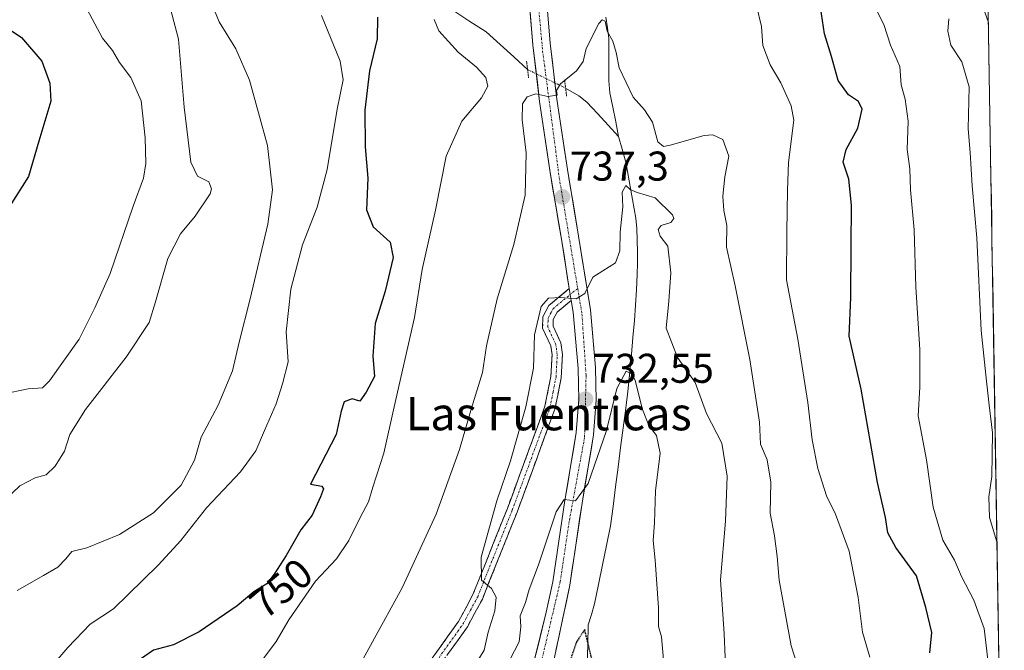
# Model space of a CAD drawing. Units: metres. Extents: x 610969 to 614423, y 4722381 to 4724750.
# Drawn here: x 614171 to 614408, y 4723472 to 4723624 of the extents above; entities that cross this region are included whole.
import ezdxf
from ezdxf.enums import TextEntityAlignment as Align

# ---------------------------------------------------------------- set-up
doc = ezdxf.new("R2010")
doc.units = ezdxf.units.M
doc.header["$MEASUREMENT"] = 0
for name, pattern in [('TRAZO_Y_PUNTO', [1, 0.5, -0.25, 0, -0.25]), ('TRAZOS2', [0.375, 0.25, -0.125]), ('TRAZOSX2', [1.5, 1, -0.5])]:
    doc.linetypes.add(name, pattern=pattern)
for name, color, linetype, lineweight in [('Camino', 19, 'TRAZOSX2', 0), ('Camino Cxs', 19, 'Continuous', 0), ('Camino eje', 19, 'TRAZO_Y_PUNTO', 0), ('Carretera de calzada única', 19, 'Continuous', 13), ('Carretera de calzada única Cxs', 19, 'Continuous', 13), ('Carretera de calzada única eje', 19, 'TRAZO_Y_PUNTO', 0), ('Carátula', 7, 'Continuous', 5), ('Corriente natural lineal', 142, 'Continuous', 13), ('Corriente natural lineal oculto', 19, 'TRAZO_Y_PUNTO', 13), ('Curva de nivel maestra', 36, 'Continuous', 30), ('Curva de nivel maestra depresión', 36, 'TRAZOS2', 30), ('Curva de nivel normal', 36, 'Continuous', 0), ('Entidad de ámbito territorial CxS', 92, 'Continuous', 0), ('Matorral CxS', 135, 'Continuous', 0), ('Municipio CxS', 142, 'Continuous', 0), ('Puente lineal', 2, 'TRAZOS2', 0), ('Punto de cota en terreno', 7, 'Continuous', 0), ('Rótulo de curva de nivel directora', 19, 'Continuous', 0), ('Rótulo de punto de cota en terreno', 19, 'Continuous', 0), ('Texto cartográfico', 19, 'Continuous', 0)]:
    doc.layers.add(name, color=color, linetype=linetype, lineweight=lineweight)
doc.styles.add('Arial', font='txt', dxfattribs={"height": 0.2})

# ---------------------------------------------------------------- blocks, each defined once
blk = doc.blocks.new('*U166')
at = {"layer": 'Matorral CxS', "color": 135, "linetype": 'Continuous', "lineweight": 0}
blk.add_polyline3d([(614391.05, 4724395.34, 866.79), (614407.62, 4723391.42, 741.33)], dxfattribs=at)
blk = doc.blocks.new('5PATER')
at = {"layer": 'Carátula', "linetype": 'Continuous', "lineweight": 5}
h = blk.add_hatch(color=250, dxfattribs=at)
edge = h.paths.add_edge_path()
edge.add_ellipse((0, 0.01), major_axis=(-1.33, -1.34), ratio=0.999422, start_angle=0, end_angle=360)

msp = doc.modelspace()

# ---------------------------------------------------------------- linework, layer by layer
at = {"layer": 'Camino', "color": 19, "linetype": 'TRAZOSX2', "lineweight": 0}
for points in [[(614269.22, 4723469.24), (614276.2, 4723479), (614279.67, 4723485.47), (614287.97, 4723506.25), (614297.01, 4723530.88), (614298.43, 4723538.07), (614298.71, 4723543.25), (614298.42, 4723545.43), (614296.45, 4723549.66), (614296.53, 4723552.44), (614297.97, 4723555.18), (614302.88, 4723559.24)], [(614303.31, 4723556.35), (614299.95, 4723553.57), (614299.01, 4723551.79), (614298.96, 4723550.18), (614300.84, 4723546.15), (614301.22, 4723543.36), (614300.92, 4723537.75), (614299.42, 4723530.2), (614290.31, 4723505.36), (614281.94, 4723484.41), (614278.33, 4723477.67), (614271.21, 4723467.72)]]:
    msp.add_lwpolyline(points, dxfattribs=at)
at = {"layer": 'Camino Cxs', "color": 19, "linetype": 'Continuous', "lineweight": 0}
msp.add_lwpolyline([(614302.88, 4723559.24), (614303.11, 4723557.81), (614303.31, 4723556.35)], dxfattribs=at)
msp.add_polyline3d([(614269.22, 4723469.24, 735.7), (614271.55, 4723472.49, 735.59), (614273.87, 4723475.75, 735.54), (614276.2, 4723479, 735.41), (614277.94, 4723482.24, 735.28), (614279.67, 4723485.47, 735.21), (614281.33, 4723489.63, 734.98), (614282.99, 4723493.78, 734.91), (614284.65, 4723497.94, 734.84), (614286.31, 4723502.09, 734.73), (614287.97, 4723506.25, 734.67), (614289.48, 4723510.36, 734.61), (614290.98, 4723514.46, 734.45), (614292.49, 4723518.57, 734.28), (614294, 4723522.67, 734.23), (614295.5, 4723526.78, 734.08), (614297.01, 4723530.88, 733.77), (614297.72, 4723534.48, 733.68), (614298.43, 4723538.07, 733.68), (614298.57, 4723540.66, 733.74), (614298.71, 4723543.25, 733.81), (614298.42, 4723545.43, 733.96), (614296.45, 4723549.66, 734.32), (614296.53, 4723552.44, 734.51), (614297.97, 4723555.18, 734.72), (614300.43, 4723557.21, 734.87), (614302.88, 4723559.24, 735.07), (614303.11, 4723557.81, 734.93), (614303.31, 4723556.35, 734.78), (614303.31, 4723556.35, 734.78), (614299.95, 4723553.57, 734.49), (614299.01, 4723551.79, 734.38), (614298.96, 4723550.18, 734.25), (614300.84, 4723546.15, 733.86), (614301.22, 4723543.36, 733.6), (614301.07, 4723540.56, 733.43), (614300.92, 4723537.75, 733.27), (614300.17, 4723533.98, 733.18), (614299.42, 4723530.2, 733.21), (614297.9, 4723526.06, 733.47), (614296.38, 4723521.92, 734), (614294.87, 4723517.78, 734.16), (614293.35, 4723513.64, 734.25), (614291.83, 4723509.5, 734.42), (614290.31, 4723505.36, 734.63), (614288.64, 4723501.17, 734.64), (614286.96, 4723496.98, 734.68), (614285.29, 4723492.79, 734.85), (614283.61, 4723488.6, 734.86), (614281.94, 4723484.41, 735.07), (614280.14, 4723481.04, 735.27), (614278.33, 4723477.67, 735.4), (614275.96, 4723474.35, 735.51), (614273.58, 4723471.04, 735.56)], dxfattribs=at)
at = {"layer": 'Camino eje', "color": 19, "linetype": 'TRAZO_Y_PUNTO', "lineweight": 0}
for points in [[(614304.89, 4723559.28), (614303.11, 4723557.81)], [(614270.22, 4723468.48), (614277.27, 4723478.34), (614279.07, 4723481.71), (614280.81, 4723484.94), (614289.14, 4723505.81), (614293.66, 4723518.12), (614298.22, 4723530.54), (614298.97, 4723534.32), (614299.68, 4723537.91), (614299.97, 4723543.31), (614299.82, 4723544.4), (614299.63, 4723545.79), (614297.71, 4723549.92), (614297.75, 4723551.31), (614297.77, 4723552.12), (614298.49, 4723553.49), (614298.96, 4723554.38), (614303.11, 4723557.81)]]:
    msp.add_lwpolyline(points, dxfattribs=at)
at = {"layer": 'Carretera de calzada única', "color": 19, "linetype": 'Continuous', "lineweight": 13}
for points in [[(614302.88, 4723559.24), (614300.96, 4723571.16), (614298.26, 4723587.24), (614295.73, 4723604.34), (614294.08, 4723618), (614292.57, 4723636.74), (614290.01, 4723667.93), (614289.53, 4723679.6), (614289.3, 4723690.33), (614288.58, 4723697.74), (614285.69, 4723709.88), (614279.17, 4723731.96), (614276.8, 4723738.59), (614272.8, 4723748.08), (614268.25, 4723760.25), (614267.05, 4723770.76), (614267.35, 4723775.04), (614268.28, 4723779.06), (614270.46, 4723784.38), (614274.16, 4723789.83), (614278.26, 4723793.84), (614282.14, 4723796.32)], [(614297.48, 4723628.13), (614298.26, 4723618.42), (614299.89, 4723604.9), (614302.41, 4723587.9), (614305.12, 4723571.84), (614307.98, 4723554.08), (614309.19, 4723540.18), (614309.35, 4723532.34), (614308.71, 4723524.01), (614305.96, 4723507.55), (614303.01, 4723487.76), (614298.8, 4723468.04), (614299.69, 4723462.34), (614304.05, 4723456), (614312.82, 4723448.09)], [(614287.75, 4723440.76), (614291.62, 4723457.09), (614293.28, 4723464.6), (614294.37, 4723469.21), (614297.32, 4723481.22), (614298.87, 4723488.51), (614301.8, 4723508.19), (614304.55, 4723524.52), (614305.14, 4723532.47), (614304.98, 4723539.94), (614303.8, 4723553.56), (614303.31, 4723556.35)]]:
    msp.add_lwpolyline(points, dxfattribs=at)
at = {"layer": 'Carretera de calzada única Cxs', "color": 19, "linetype": 'Continuous', "lineweight": 13}
msp.add_lwpolyline([(614302.88, 4723559.24), (614303.11, 4723557.81), (614303.31, 4723556.35)], dxfattribs=at)
for points in [[(614294.37, 4723469.21, 726.72), (614295.35, 4723473.21, 727.17), (614296.34, 4723477.22, 726.92), (614297.32, 4723481.22, 727.18), (614298.1, 4723484.87, 727.62), (614298.87, 4723488.51, 728.03), (614299.6, 4723493.43, 728.75), (614300.34, 4723498.35, 729.11), (614301.07, 4723503.27, 729.58), (614301.8, 4723508.19, 729.74), (614302.49, 4723512.27, 730.11), (614303.18, 4723516.36, 730.74), (614303.86, 4723520.44, 731.34), (614304.55, 4723524.52, 731.85), (614304.85, 4723528.5, 732.33), (614305.14, 4723532.47, 732.62), (614305.06, 4723536.21, 732.95), (614304.98, 4723539.94, 733.3), (614304.59, 4723544.48, 733.72), (614304.19, 4723549.02, 734.13), (614303.8, 4723553.56, 734.5), (614303.31, 4723556.35, 734.78), (614303.11, 4723557.81, 734.93), (614302.88, 4723559.24, 735.06), (614302.39, 4723562.26, 735.34), (614301.68, 4723566.71, 735.8), (614300.96, 4723571.16, 736.28), (614300.29, 4723575.18, 736.72), (614299.61, 4723579.2, 737.14), (614298.94, 4723583.22, 737.49), (614298.26, 4723587.24, 737.79), (614297.63, 4723591.52, 738.15), (614297, 4723595.79, 738.59), (614296.36, 4723600.07, 739.16), (614295.73, 4723604.34, 739.79), (614295.18, 4723608.89, 740.38), (614294.63, 4723613.45, 740.77), (614294.08, 4723618, 741.29), (614293.7, 4723622.69, 741.79), (614293.33, 4723627.37, 742.37)], [(614297.48, 4723628.13, 742.58), (614297.87, 4723623.28, 741.97), (614298.26, 4723618.42, 741.41), (614298.8, 4723613.91, 741.01), (614299.35, 4723609.41, 739.99), (614299.89, 4723604.9, 739.73), (614300.52, 4723600.65, 739.17), (614301.15, 4723596.4, 738.49), (614301.78, 4723592.15, 738.09), (614302.41, 4723587.9, 737.71), (614303.09, 4723583.89, 737.25), (614303.77, 4723579.87, 736.76), (614304.44, 4723575.86, 736.32), (614305.12, 4723571.84, 735.95), (614305.84, 4723567.4, 735.6), (614306.55, 4723562.96, 735.37), (614307.27, 4723558.52, 734.92), (614307.98, 4723554.08, 734.14), (614308.38, 4723549.45, 733.86), (614308.79, 4723544.81, 733.28), (614309.19, 4723540.18, 732.62), (614309.27, 4723536.26, 732.07), (614309.35, 4723532.34, 731.49), (614309.03, 4723528.18, 731.09), (614308.71, 4723524.01, 730.71), (614308.02, 4723519.9, 730.48), (614307.34, 4723515.78, 730.23), (614306.65, 4723511.67, 729.85), (614305.96, 4723507.55, 729.13), (614305.37, 4723503.59, 728.72), (614304.78, 4723499.63, 728.33), (614304.19, 4723495.68, 728.2), (614303.6, 4723491.72, 727.99), (614303.01, 4723487.76, 727.69), (614302.17, 4723483.82, 727.55), (614301.33, 4723479.87, 727.01), (614300.48, 4723475.93, 726.3), (614299.64, 4723471.98, 725.85)]]:
    msp.add_polyline3d(points, dxfattribs=at)
at = {"layer": 'Carretera de calzada única eje', "color": 19, "linetype": 'TRAZO_Y_PUNTO', "lineweight": 0}
for points in [[(614295.35, 4723628.49), (614296.46, 4723616.48), (614300.44, 4723586.02), (614304.89, 4723559.28)], [(614304.89, 4723559.28), (614305.91, 4723553.15), (614306.92, 4723538.31), (614306.55, 4723523.34), (614302.85, 4723503.13), (614300.71, 4723488.67), (614296.37, 4723470.18), (614295.73, 4723460.91), (614297.57, 4723450.44)]]:
    msp.add_lwpolyline(points, dxfattribs=at)
at = {"layer": 'Corriente natural lineal', "color": 142, "linetype": 'Continuous', "lineweight": 13}
for points in [[(614274.55, 4723626.48, 744.03), (614278.72, 4723623.8, 743.27), (614282.88, 4723621.11, 742.63), (614286.2, 4723618.08, 741.69), (614289.51, 4723615.06, 741.07), (614292.83, 4723612.03, 740.57)], [(614311.71, 4723624.62, 740.09), (614312.06, 4723622.06, 739.88), (614312.41, 4723619.5, 739.66), (614312.4, 4723616.11, 739.43), (614312.39, 4723612.71, 739.16), (614312.38, 4723609.32, 738.48), (614312.64, 4723606.45, 738.22), (614313.34, 4723602.93, 738.03), (614314.05, 4723599.42, 737.48), (614314.75, 4723595.9, 736.74)], [(614301.98, 4723607.58, 739.34), (614305.21, 4723605.7, 738.61), (614307.1, 4723604.16, 738.07), (614309.65, 4723601.41, 737.7), (614312.2, 4723598.65, 737.22), (614314.75, 4723595.9, 736.74)], [(614314.75, 4723595.9, 736.74), (614315.64, 4723592.8, 736.08), (614316.52, 4723589.69, 735.71), (614317.3, 4723585.2, 735.06), (614318.08, 4723580.71, 734.44), (614318.86, 4723576.22, 733.71), (614319.14, 4723573.73, 733.34), (614319.22, 4723570.92, 733.17), (614319.29, 4723568.1, 733.02), (614319.26, 4723565.36, 732.84), (614319.23, 4723562.61, 732.59), (614319.02, 4723558.91, 732.01), (614318.8, 4723555.21, 731.51), (614318.59, 4723551.51, 731.19), (614318.21, 4723547.41, 730.94), (614317.83, 4723543.31, 730.46), (614317.45, 4723539.21, 729.96), (614317.07, 4723535.11, 729.59), (614316.46, 4723530.38, 728.88), (614315.85, 4723525.65, 728.76), (614315.24, 4723520.92, 728.68), (614314.63, 4723516.2, 728.25), (614314.02, 4723511.47, 727.69), (614313.41, 4723506.74, 727.35), (614312.8, 4723502.01, 727.08), (614311.84, 4723497.31, 726.78), (614310.87, 4723492.61, 726.47), (614309.91, 4723487.91, 726.19), (614308.94, 4723483.21, 726.11), (614308.2, 4723480.69, 725.77), (614307.45, 4723478.16, 725.24), (614307.3, 4723473.39, 724.91), (614307.15, 4723468.62, 724.62)]]:
    msp.add_polyline3d(points, dxfattribs=at)
at = {"layer": 'Corriente natural lineal oculto', "color": 19, "linetype": 'TRAZO_Y_PUNTO', "lineweight": 13}
msp.add_polyline3d([(614292.83, 4723612.03, 740.57), (614295.88, 4723610.55, 740.54), (614298.93, 4723609.06, 739.98), (614301.98, 4723607.58, 739.34)], dxfattribs=at)
at = {"layer": 'Curva de nivel maestra', "color": 36, "linetype": 'Continuous', "lineweight": 30}
for points in [[(614389.68, 4723471.43, 750), (614390.18, 4723476.37, 750), (614388.7, 4723482.39, 750), (614386.47, 4723490.01, 750), (614381.53, 4723496.86, 750), (614379.61, 4723500.34, 750), (614378.98, 4723504.06, 750), (614377.09, 4723512.46, 750), (614373.13, 4723534.98, 750), (614370.24, 4723547.79, 750), (614370.7, 4723557.06, 750), (614370.71, 4723569.37, 750), (614370.83, 4723579.36, 750), (614370.18, 4723585.61, 750), (614368.85, 4723589.7, 750), (614369.52, 4723592.73, 750), (614372.32, 4723597.9, 750), (614373.36, 4723602.47, 750), (614372.52, 4723604.33, 750), (614370.12, 4723605.93, 750), (614367.59, 4723609.4, 750), (614365.98, 4723615.2, 750), (614364.33, 4723620.65, 750), (614363.34, 4723627.04, 750)], [(614165.96, 4723623.1, 775), (614170.99, 4723619.77, 775), (614175.84, 4723614.04, 775), (614177.77, 4723608.71, 775), (614178.04, 4723604.39, 775), (614175.15, 4723594.73, 775), (614172.66, 4723586.21, 775), (614168.07, 4723578.98, 775)], [(614256.72, 4723624.63, 750), (614256.61, 4723619.45, 750), (614254.79, 4723611.73, 750), (614253.63, 4723602.22, 750), (614253.72, 4723593.39, 750), (614254.39, 4723585.86, 750), (614254.07, 4723578.2, 750), (614255.67, 4723574.14, 750), (614259.7, 4723570.45, 750), (614260.45, 4723566.73, 750), (614258.53, 4723558.58, 750), (614256.14, 4723550.82, 750), (614255.6, 4723542.92, 750), (614255.99, 4723538.06, 750), (614253.98, 4723534.27, 750), (614252.43, 4723532.09, 750), (614250.56, 4723532.63, 750), (614248.67, 4723531.9, 750), (614247.95, 4723529.69, 750), (614246.7, 4723524.1, 750), (614240.52, 4723512.06, 750), (614243.29, 4723511.63, 750), (614243.72, 4723510.95, 750), (614242.93, 4723509.04, 750), (614240.93, 4723504.58, 750), (614238.24, 4723501.1, 750), (614234.7, 4723494.88, 750), (614231.79, 4723490.43, 750), (614230.07, 4723488.09, 750), (614226.93, 4723486.11, 750), (614222.92, 4723482.75, 750), (614213.75, 4723476.53, 750), (614207.58, 4723473.38, 750), (614202.75, 4723472.08, 750), (614198.59, 4723469.2, 750)]]:
    msp.add_polyline3d(points, dxfattribs=at)
at = {"layer": 'Curva de nivel maestra depresión', "color": 36, "linetype": 'TRAZOS2', "lineweight": 30}
msp.add_polyline3d([(614308.01, 4723456.12, 725), (614309.34, 4723456.34, 725), (614309.98, 4723459.12, 725), (614309.06, 4723466.8, 725), (614306.58, 4723477.05, 725), (614304.6, 4723474.04, 725), (614302.76, 4723468.69, 725), (614302.77, 4723463.59, 725), (614304.79, 4723458.55, 725), (614308.01, 4723456.12, 725)], dxfattribs=at)
at = {"layer": 'Curva de nivel normal', "color": 36, "linetype": 'Continuous', "lineweight": 0}
for points in [[(614168.28, 4723646.18, 770), (614173.97, 4723646.39, 770), (614176.46, 4723645.78, 770), (614177.65, 4723644.48, 770), (614181.55, 4723637.38, 770), (614183.64, 4723632.47, 770), (614190.48, 4723619.62, 770), (614192.84, 4723616.64, 770), (614194.59, 4723613.73, 770), (614197.28, 4723610.12, 770), (614199.78, 4723604.5, 770), (614200.71, 4723595.6, 770), (614200.91, 4723589.38, 770), (614200.37, 4723585.84, 770), (614197.82, 4723579.12, 770), (614192.32, 4723562.87, 770), (614188.66, 4723554.57, 770), (614184.84, 4723547.01, 770), (614177.73, 4723537.01, 770), (614176.04, 4723535.32, 770), (614172.59, 4723535.04, 770), (614166.36, 4723533.75, 770)], [(614403.79, 4723623.34, 765), (614397.61, 4723640.91, 765)], [(614215.01, 4723632.22, 760), (614218.54, 4723623.5, 760), (614222.56, 4723617.05, 760), (614225.85, 4723609.47, 760), (614230.18, 4723593.73, 760), (614231.41, 4723583.06, 760), (614230.27, 4723574.73, 760), (614226.06, 4723556.73, 760), (614223.36, 4723546.34, 760), (614221.81, 4723539.37, 760), (614218.34, 4723531.16, 760), (614214.2, 4723523.42, 760), (614212.66, 4723517.86, 760), (614209.4, 4723511.84, 760), (614202.75, 4723505.2, 760), (614194.59, 4723499.96, 760), (614186.66, 4723496.78, 760), (614183.12, 4723495.84, 760), (614181.62, 4723494.09, 760), (614179.7, 4723492.06, 760), (614176.24, 4723490.06, 760), (614169.95, 4723486.48, 760)], [(614404.17, 4723465.62, 755), (614402.81, 4723477.27, 755), (614400.32, 4723484.14, 755), (614397.34, 4723489.82, 755), (614395.64, 4723493.78, 755), (614392.83, 4723498.6, 755), (614390.53, 4723506.57, 755), (614388.86, 4723517.95, 755), (614386.88, 4723528.6, 755), (614387.29, 4723535.44, 755), (614387.29, 4723544.52, 755), (614386.34, 4723559.55, 755), (614385.88, 4723573.39, 755), (614385.04, 4723583.06, 755), (614384.84, 4723588.06, 755), (614384.26, 4723592.73, 755), (614384.46, 4723599.6, 755), (614383.76, 4723604.89, 755), (614382.82, 4723608.36, 755), (614382.46, 4723612.75, 755), (614380.23, 4723617.87, 755), (614378.62, 4723622.89, 755), (614375.34, 4723629.51, 755)], [(614375.22, 4723470.4, 745), (614373.44, 4723476.39, 745), (614372.4, 4723484.79, 745), (614370.26, 4723495.97, 745), (614366.95, 4723504.83, 745), (614364.81, 4723509.29, 745), (614362.72, 4723515.86, 745), (614361.32, 4723522.8, 745), (614360.32, 4723531.8, 745), (614357.92, 4723547.06, 745), (614355.2, 4723561.35, 745), (614355.25, 4723572.9, 745), (614355.41, 4723582.92, 745), (614355.62, 4723589.63, 745), (614356.98, 4723599.79, 745), (614356.3, 4723603.27, 745), (614353.81, 4723608.84, 745), (614351.21, 4723613.17, 745), (614349.44, 4723617.84, 745), (614349.13, 4723622.39, 745), (614347.96, 4723627.4, 745)], [(614206.85, 4723626.69, 765), (614208.78, 4723619.39, 765), (614210.14, 4723602.95, 765), (614211.77, 4723589.67, 765), (614213.32, 4723586.3, 765), (614216.08, 4723584.93, 765), (614216.75, 4723583.31, 765), (614216.36, 4723582.04, 765), (614212.79, 4723576.71, 765), (614209.24, 4723572.44, 765), (614206.23, 4723566.48, 765), (614203.21, 4723556.06, 765), (614201.72, 4723551.06, 765), (614196.15, 4723542.73, 765), (614186.37, 4723530.06, 765), (614182.57, 4723524.06, 765), (614181.29, 4723520.06, 765), (614179.1, 4723516.39, 765), (614176.91, 4723514.37, 765), (614174.24, 4723513.63, 765), (614170.57, 4723511.7, 765), (614166.96, 4723508.24, 765)], [(614243.17, 4723625.06, 755), (614247.66, 4723614.06, 755), (614248.39, 4723609.52, 755), (614247, 4723602.48, 755), (614244.58, 4723587.93, 755), (614242.19, 4723578.89, 755), (614238.63, 4723569.78, 755), (614235.85, 4723559.09, 755), (614234.67, 4723548.78, 755), (614235.18, 4723541.56, 755), (614233.83, 4723536.27, 755), (614232.28, 4723531.48, 755), (614229.45, 4723525.05, 755), (614227.42, 4723520.14, 755), (614223.7, 4723515.06, 755), (614215.55, 4723506.39, 755), (614209.32, 4723498.54, 755), (614203.85, 4723492.6, 755), (614193.12, 4723482.06, 755), (614187.49, 4723478.38, 755), (614182.1, 4723472.69, 755), (614176.83, 4723466.53, 755)], [(614270.36, 4723624.13, 745), (614271.47, 4723621.33, 745), (614276.08, 4723616.21, 745), (614280.56, 4723612.62, 745), (614282.76, 4723610.13, 745), (614283.26, 4723608.02, 745), (614281.73, 4723605.18, 745), (614276.97, 4723599.56, 745), (614273.2, 4723591.12, 745), (614270.68, 4723578.1, 745), (614267.42, 4723563.85, 745), (614265.59, 4723552.24, 745), (614260.67, 4723530.76, 745), (614258.19, 4723519.57, 745), (614255.6, 4723511.39, 745), (614254.52, 4723507.81, 745), (614252.5, 4723504.05, 745), (614249.82, 4723498.48, 745), (614246.83, 4723494.06, 745), (614241.72, 4723488.73, 745), (614235.36, 4723479.39, 745), (614232.25, 4723474.17, 745), (614227.28, 4723467.52, 745)], [(614360.11, 4723461.4, 740), (614356.32, 4723473.11, 740), (614353.37, 4723488.98, 740), (614352.94, 4723494.69, 740), (614352.26, 4723499.64, 740), (614351.27, 4723505.09, 740), (614351.43, 4723512.58, 740), (614350.51, 4723517.99, 740), (614348.91, 4723521.73, 740), (614348.69, 4723527.07, 740), (614346.37, 4723542.1, 740), (614342.84, 4723559.87, 740), (614340.7, 4723569.18, 740), (614340.84, 4723574.44, 740), (614340.07, 4723578.03, 740), (614339.81, 4723581.48, 740), (614340.36, 4723586.13, 740), (614341.3, 4723591.18, 740), (614339.86, 4723595.17, 740), (614337.4, 4723596.31, 740), (614335.35, 4723596.17, 740), (614327.19, 4723593.84, 740), (614325.58, 4723593.51, 740), (614324.17, 4723594.57, 740), (614322.88, 4723599.38, 740), (614320.95, 4723602.35, 740), (614318.23, 4723605.4, 740), (614314.92, 4723612.45, 740), (614314.18, 4723616.14, 740), (614313.34, 4723618.86, 740), (614312, 4723621.29, 740), (614311.49, 4723623.68, 740), (614310.77, 4723623.99, 740), (614310.02, 4723623.13, 740), (614306.91, 4723617.13, 740), (614306.18, 4723613.93, 740), (614304.64, 4723611.7, 740), (614300.74, 4723608.55, 740), (614299.76, 4723606.97, 740), (614299.94, 4723605.86, 740), (614297.7, 4723605.53, 740), (614294.78, 4723606.14, 740), (614292.73, 4723605.46, 740), (614291.63, 4723603.75, 740), (614291.56, 4723599.88, 740), (614292.52, 4723591.99, 740), (614292.21, 4723581.76, 740), (614289.53, 4723569.83, 740), (614285.52, 4723556.8, 740), (614282.94, 4723545.41, 740), (614282.01, 4723539.04, 740), (614279.35, 4723530.39, 740), (614276.4, 4723520.43, 740), (614270.84, 4723504.87, 740), (614262.65, 4723487.1, 740), (614248.38, 4723461.1, 740)], [(614405.86, 4723498.16, 760), (614404.05, 4723504.06, 760), (614403.93, 4723509.05, 760), (614404.62, 4723513.9, 760), (614404.77, 4723524.44, 760), (614403.94, 4723531.14, 760), (614403.37, 4723536.92, 760), (614402.09, 4723549.15, 760), (614401.03, 4723571.43, 760), (614399.9, 4723583.97, 760), (614399.37, 4723592.01, 760), (614398.9, 4723597.74, 760), (614399.18, 4723607.84, 760), (614397.38, 4723613.92, 760), (614394.78, 4723617.94, 760), (614394.05, 4723621.26, 760), (614394.26, 4723624.28, 760)], [(614340.91, 4723459.17, 735), (614340.19, 4723476, 735), (614339.26, 4723489.04, 735), (614340.51, 4723503.14, 735), (614340.88, 4723514.03, 735), (614339.57, 4723521.94, 735), (614335.92, 4723529.12, 735), (614333.15, 4723536.63, 735), (614328.9, 4723542.59, 735), (614326.16, 4723549.73, 735), (614326.88, 4723556.21, 735), (614327.33, 4723563.05, 735), (614326.64, 4723569.46, 735), (614324.75, 4723571.9, 735), (614324.25, 4723573.47, 735), (614325.02, 4723574.46, 735), (614327.31, 4723575.2, 735), (614328.05, 4723576.09, 735), (614327.7, 4723577.02, 735), (614323.59, 4723581.13, 735), (614319.23, 4723582.38, 735), (614317.52, 4723583.15, 735), (614316.5, 4723584.08, 735), (614315.59, 4723582.51, 735), (614315.79, 4723578.93, 735), (614315.12, 4723572.83, 735), (614315.03, 4723568.31, 735), (614314.02, 4723565.42, 735), (614310.91, 4723563.54, 735), (614308.58, 4723562.02, 735), (614306.65, 4723558.03, 735), (614304.54, 4723556.74, 735), (614300.82, 4723557.09, 735), (614297.86, 4723556.92, 735), (614296.12, 4723554.89, 735), (614294.53, 4723548.06, 735), (614294.25, 4723540.06, 735), (614292.38, 4723530.73, 735), (614288.7, 4723517.73, 735), (614285.41, 4723508.06, 735), (614281.66, 4723494.5, 735), (614281.71, 4723488.98, 735), (614284.18, 4723486.92, 735), (614285.3, 4723484.82, 735), (614284.91, 4723481.54, 735), (614283.36, 4723476.39, 735), (614282.35, 4723472.06, 735), (614280.16, 4723468.4, 735)], [(614325.53, 4723469.73, 730), (614325.06, 4723475.32, 730), (614324.38, 4723477.78, 730), (614324.33, 4723482.32, 730), (614323.56, 4723493.76, 730), (614323.05, 4723498.55, 730), (614323.37, 4723502.76, 730), (614323.63, 4723510.52, 730), (614324.77, 4723519.56, 730), (614323.9, 4723523.85, 730), (614322.03, 4723526.23, 730), (614320.5, 4723530.1, 730), (614318.72, 4723537.09, 730), (614318.03, 4723538.59, 730), (614316.55, 4723539.33, 730), (614314.29, 4723535.12, 730), (614311.84, 4723525.06, 730), (614307.44, 4723512.29, 730), (614304.4, 4723508.06, 730), (614301.64, 4723508.4, 730), (614299.71, 4723505.39, 730), (614295.45, 4723492.65, 730), (614293.25, 4723486.68, 730), (614292.33, 4723483.58, 730), (614291.08, 4723480.34, 730), (614291.24, 4723477.73, 730), (614290.77, 4723474.06, 730), (614288.57, 4723469.75, 730)]]:
    msp.add_polyline3d(points, dxfattribs=at)
at = {"layer": 'Entidad de ámbito territorial CxS', "color": 92, "linetype": 'Continuous', "lineweight": 0}
msp.add_polyline3d([(614403.75, 4723625.78, 764.9), (614403.84, 4723620.79, 763.97), (614403.92, 4723615.79, 762.65), (614404, 4723610.79, 761.71), (614404.08, 4723605.8, 761.34), (614404.17, 4723600.8, 761.17), (614404.25, 4723595.8, 761.2), (614404.33, 4723590.81, 761.25), (614404.41, 4723585.81, 761.28), (614404.5, 4723580.81, 761.12), (614404.58, 4723575.82, 760.89), (614404.66, 4723570.82, 760.84), (614404.74, 4723565.82, 760.87), (614404.83, 4723560.83, 760.86), (614404.91, 4723555.83, 760.81), (614404.99, 4723550.84, 760.8), (614405.07, 4723545.84, 760.68), (614405.16, 4723540.84, 760.48), (614405.24, 4723535.85, 760.35), (614405.32, 4723530.85, 760.17), (614405.4, 4723525.85, 760.08), (614405.49, 4723520.86, 760.01), (614405.57, 4723515.86, 760), (614405.65, 4723510.86, 760.22), (614405.73, 4723505.87, 760.48), (614405.82, 4723500.87, 760.27), (614405.9, 4723495.88, 758.98), (614405.98, 4723490.88, 757.49), (614406.06, 4723485.88, 756.66), (614406.15, 4723480.89, 756.07), (614406.23, 4723475.89, 755.65), (614406.31, 4723470.89, 755.4)], dxfattribs=at)
at = {"layer": 'Matorral CxS', "color": 135, "linetype": 'Continuous', "lineweight": 0}
msp.add_polyline3d([(614391.05, 4724395.34, 866.79), (614407.62, 4723391.42, 741.33)], dxfattribs=at)
at = {"layer": 'Municipio CxS', "color": 142, "linetype": 'Continuous', "lineweight": 0}
msp.add_polyline3d([(614403.75, 4723625.78, 764.9), (614403.84, 4723620.79, 763.97), (614403.92, 4723615.79, 762.65), (614404, 4723610.79, 761.71), (614404.08, 4723605.8, 761.34), (614404.17, 4723600.8, 761.17), (614404.25, 4723595.8, 761.2), (614404.33, 4723590.81, 761.25), (614404.41, 4723585.81, 761.28), (614404.5, 4723580.81, 761.12), (614404.58, 4723575.82, 760.89), (614404.66, 4723570.82, 760.84), (614404.74, 4723565.82, 760.87), (614404.83, 4723560.83, 760.86), (614404.91, 4723555.83, 760.81), (614404.99, 4723550.84, 760.8), (614405.07, 4723545.84, 760.68), (614405.16, 4723540.84, 760.48), (614405.24, 4723535.85, 760.35), (614405.32, 4723530.85, 760.17), (614405.4, 4723525.85, 760.08), (614405.49, 4723520.86, 760.01), (614405.57, 4723515.86, 760), (614405.65, 4723510.86, 760.22), (614405.73, 4723505.87, 760.48), (614405.82, 4723500.87, 760.27), (614405.9, 4723495.88, 758.98), (614405.98, 4723490.88, 757.49), (614406.06, 4723485.88, 756.66), (614406.15, 4723480.89, 756.07), (614406.23, 4723475.89, 755.65), (614406.31, 4723470.89, 755.4)], dxfattribs=at)
at = {"layer": 'Puente lineal', "color": 2, "linetype": 'TRAZOS2', "lineweight": 0}
for points in [[(614293.07, 4723610.04, 740.47), (614292.59, 4723614.01, 740.69)], [(614301.74, 4723609.57, 739.67), (614302.22, 4723605.6, 739.42)]]:
    msp.add_polyline3d(points, dxfattribs=at)

# ---------------------------------------------------------------- block references
at = {"layer": 'Matorral CxS', "color": 135, "linetype": 'Continuous', "lineweight": 0}
msp.add_blockref('*U166', (0, 0), dxfattribs=at)
at = {"layer": 'Punto de cota en terreno', "linetype": 'Continuous', "lineweight": 0}
for p in [(614301.23, 4723581.31, 737.3), (614306.79, 4723532.57, 732.55)]:
    msp.add_blockref('5PATER', p, dxfattribs=at)

# ---------------------------------------------------------------- texts
at = {"layer": 'Rótulo de curva de nivel directora', "color": 19, "linetype": 'Continuous', "lineweight": 0, "style": 'Arial'}
msp.add_text('750', height=7, rotation=39.9599, dxfattribs=at).set_placement((614233.48, 4723486.99), align=Align.MIDDLE_CENTER)
at = {"layer": 'Rótulo de punto de cota en terreno', "color": 19, "linetype": 'Continuous', "lineweight": 0, "style": 'Arial'}
for s, p in [('737,3', (614302.99, 4723583.07)), ('732,55', (614308.55, 4723534.33))]:
    msp.add_text(s, height=7, dxfattribs=at).set_placement(p, align=Align.BOTTOM_LEFT)
at = {"layer": 'Texto cartográfico', "color": 19, "linetype": 'Continuous', "lineweight": 0, "style": 'Arial'}
msp.add_text('Las Fuenticas', height=8, dxfattribs=at).set_placement((614297.91, 4723529.07), align=Align.MIDDLE_CENTER)

doc.saveas('drawing.dxf')
